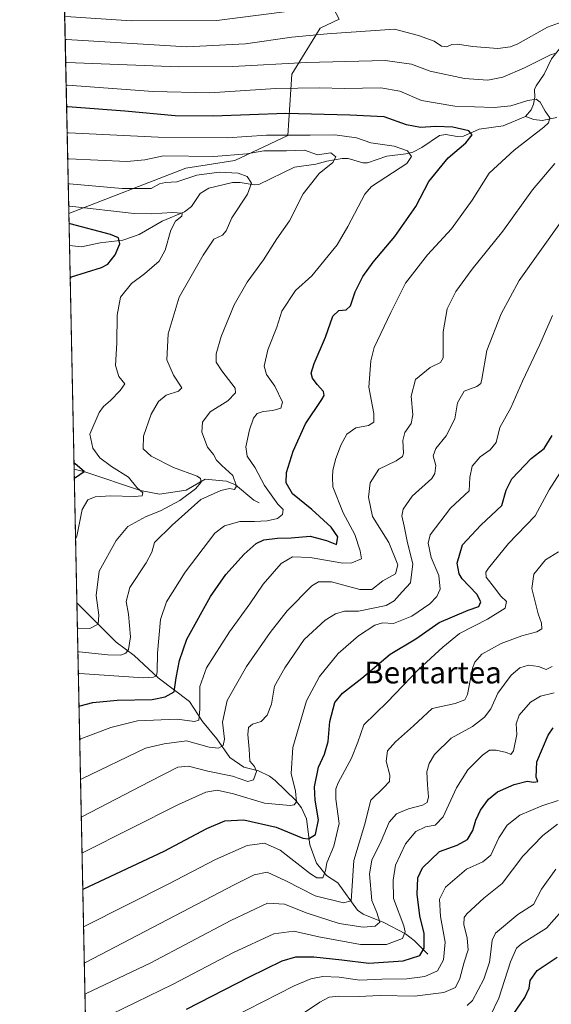
# Model space of a CAD drawing. Units: metres. Extents: x 640810 to 644241, y 4766896 to 4768795.
# Drawn here: x 640817 to 641012, y 4767205 to 4767567 of the extents above; entities that cross this region are included whole.
import ezdxf
from ezdxf.enums import TextEntityAlignment as Align

# ---------------------------------------------------------------- set-up
doc = ezdxf.new("R2010")
doc.units = ezdxf.units.M
doc.header["$MEASUREMENT"] = 0
for name, color, linetype, lineweight in [('Arbolado forestal CxS', 92, 'Continuous', 0), ('Comarca CxS', 21, 'Continuous', 0), ('Comunidad Autónoma CxS', 142, 'Continuous', 0), ('Corriente natural lineal', 142, 'Continuous', 13), ('Curva de nivel maestra', 30, 'Continuous', 30), ('Curva de nivel normal', 30, 'Continuous', 0), ('Espacio natural protegido CxS', 121, 'Continuous', 0), ('Municipio CxS', 4, 'Continuous', 0), ('Pastizal CxS', 92, 'Continuous', 0), ('Provincia CxS', 1, 'Continuous', 0), ('Texto cartográfico', 7, 'Continuous', 0)]:
    doc.layers.add(name, color=color, linetype=linetype, lineweight=lineweight)
doc.styles.add('Style-Arial', font='txt')

# ---------------------------------------------------------------- blocks, each defined once
blk = doc.blocks.new('*U6')
at = {"layer": 'Arbolado forestal CxS', "color": 92, "linetype": 'Continuous', "lineweight": 0}
blk.add_polyline3d([(640846.4115000004, 4766935.389400001, 1370.508600000001), (640834.8606000004, 4767495.4034, 1179.696500000005), (640877.9402999999, 4767512.0877, 1188.720000000001), (640895.9902999997, 4767514.874100001, 1189.948000000004), (640915.4401000004, 4767524.094500001, 1196.392500000002), (640916.9401000004, 4767546.6097, 1208.747700000007), (640927.3602999998, 4767563.452500001, 1217.5389), (640934.4461000003, 4767566.7783, 1218.473499999993)], dxfattribs=at)

msp = doc.modelspace()

# ---------------------------------------------------------------- linework, layer by layer
at = {"layer": 'Arbolado forestal CxS', "color": 92, "linetype": 'Continuous', "lineweight": 0, "extrusion": (0.012236673316294, -0.5932874592155873, 0.8048976671376699), "elevation": -2819704.012905542, "flags": 128}
msp.add_lwpolyline([(739008.2433777199, 3826579.031983968), (739008.2433777199, 3826593.68466373)], dxfattribs=at)
at = {"layer": 'Arbolado forestal CxS', "color": 92, "linetype": 'Continuous', "lineweight": 0, "extrusion": (-0.0009708300153375935, 0.04706812679475906, 0.998891209756655), "elevation": 224944.0841929736, "flags": 128}
msp.add_lwpolyline([(-739012.3237378295, -4747846.818474358), (-739012.3237378295, -4747929.226151693)], dxfattribs=at)
at = {"layer": 'Arbolado forestal CxS', "color": 92, "linetype": 'Continuous', "lineweight": 0, "extrusion": (-0.002477204057172481, 0.1201014169143295, 0.992758537165624), "elevation": 572150.5423332934, "flags": 128}
msp.add_lwpolyline([(-739011.730560918, -4718561.886178706), (-739011.730560918, -4718611.436254098)], dxfattribs=at)
at = {"layer": 'Arbolado forestal CxS', "color": 92, "linetype": 'Continuous', "lineweight": 0, "extrusion": (-0.008164405862360245, 0.3958260838735926, 0.9182891994367626), "elevation": 1882894.611460715, "flags": 128}
msp.add_lwpolyline([(-739013.2028280459, -4363937.579716678), (-739013.2028280459, -4364274.077424024)], dxfattribs=at)
at = {"layer": 'Arbolado forestal CxS', "color": 92, "linetype": 'Continuous', "lineweight": 0}
msp.add_polyline3d([(640934.4461000003, 4767566.7783, 1218.473499999993), (640927.3602999998, 4767563.452500001, 1217.5389), (640916.9401000004, 4767546.6097, 1208.747700000007), (640915.4401000004, 4767524.094500001, 1196.392500000002), (640895.9902999997, 4767514.874100001, 1189.948000000004), (640877.9402999999, 4767512.0877, 1188.720000000001), (640834.8606000004, 4767495.4034, 1179.696500000005)], dxfattribs=at)
at = {"layer": 'Comarca CxS', "color": 21, "linetype": 'Continuous', "lineweight": 0, "flags": 128}
msp.add_lwpolyline([(644241.1900011044, 4766966.819982309), (641248.1721083589, 4766904.533971008), (640847.2200010773, 4766896.189982304), (640816.79110411, 4768371.455724088)], dxfattribs=at)
at = {"layer": 'Comunidad Autónoma CxS', "color": 142, "linetype": 'Continuous', "lineweight": 0, "flags": 128}
msp.add_lwpolyline([(644241.1900011044, 4766966.819982309), (641248.1721083589, 4766904.533971008), (640847.2200010773, 4766896.189982304), (640816.79110411, 4768371.455724088)], dxfattribs=at)
at = {"layer": 'Corriente natural lineal', "color": 142, "linetype": 'Continuous', "lineweight": 13}
for points in [[(641031, 4767607, 1224.663199999995), (641031.0524000004, 4767584.311600001, 1220.732499999998), (641030.8207, 4767581.074300001, 1219.938200000004), (641030.1322999997, 4767578.4166, 1219.235700000005), (641026.5203, 4767571.1986, 1216.970300000001), (641022.0357999997, 4767565.5134, 1215.076000000001), (641015.9716999996, 4767556.477499999, 1211.907800000001), (641012.6034000004, 4767552.2061, 1210.308799999999), (641009.7947000006, 4767546.5371, 1208.9663), (641006.8502000002, 4767542.307600001, 1207.218599999993), (641006.2950999998, 4767540.919000001, 1206.909700000004), (641006.3759000005, 4767538.0931, 1206.039900000003), (641005.9675000003, 4767535.5723, 1205.225600000005), (641005.0658, 4767533.5305, 1204.533200000005), (641003, 4767531, 1203.846099999995)], [(641003, 4767531, 1203.846099999995), (640994.7385, 4767527.635299999, 1202.156799999997), (640985.8989000004, 4767526.3698, 1201.356599999999), (640980.1237000005, 4767523.764400001, 1200.068499999994), (640977.7767000003, 4767523.6711, 1199.819799999997), (640973.6103999997, 4767524.432600001, 1199.703599999993), (640971.3042000001, 4767524.0898, 1199.329800000007), (640964.7779999999, 4767519.5768, 1197.0334), (640961.5450999998, 4767517.970899999, 1195.396999999997), (640958.8945000004, 4767517.2401, 1194.730599999995), (640951.8755999999, 4767516.4101, 1193.913), (640944.8251999998, 4767513.9341, 1191.759999999995), (640943.1595000002, 4767513.9351, 1191.536900000006), (640937.7248000001, 4767515.609200001, 1190.650099999999), (640935.4811000006, 4767515.570599999, 1190.329899999997), (640929.8557000002, 4767514.630000001, 1189.360400000005), (640925.8313999996, 4767513.473999999, 1188.225000000006), (640917.9040999999, 4767512.421499999, 1186.684299999994), (640904.7893000003, 4767506.029200001, 1185.475999999995), (640903.1237000005, 4767505.919500001, 1185.369300000006), (640897.948, 4767506.786800001, 1184.601800000004), (640895.0810000002, 4767506.748299999, 1184.288199999995), (640886.4598000003, 4767504.688300001, 1183.200100000002), (640883.2662000004, 4767502.757400001, 1181.871400000004), (640880.0442000005, 4767497.879799999, 1180.495999999999), (640877.4603000004, 4767495.967499999, 1180.190799999997), (640869.2065000003, 4767492.556500001, 1178.795400000003), (640860.7303999999, 4767487.653200001, 1176.695500000002), (640854.7539999997, 4767485.570800001, 1175.941800000001), (640846.4590999996, 4767484.570699999, 1173.593999999998), (640839.5751999998, 4767483.147800001, 1171.452499999999), (640835.1037999997, 4767483.612000001, 1171.001399999994)], [(641014.4731000002, 4767530.652799999, 1205.469899999996), (641009.1695999998, 4767529.566299999, 1204.204700000002), (641006.0827000003, 4767529.969900001, 1203.793000000005), (641003, 4767531, 1203.846099999995)], [(640905, 4767389, 1192.3315), (640902.9665000001, 4767389.979800001, 1191.750100000005), (640896.2193999998, 4767395.5428, 1189.6198), (640892.8731000006, 4767396.8979, 1187.961500000005), (640885.0977999996, 4767397.6687, 1185.762900000002), (640878.0844000002, 4767393.6008, 1183.599400000006), (640868.2500999998, 4767392.188800001, 1181.578999999998), (640861.2514000004, 4767393.528700001, 1180.301999999996), (640840.7429999998, 4767400.3871, 1175.997900000002), (640836.8013000004, 4767401.313200001, 1174.880999999994)], [(640967, 4767223, 1250.100600000005), (640961.9852999998, 4767228.006200001, 1246.294200000004), (640958.7933999998, 4767230.509500001, 1244.638200000001), (640950.8069000002, 4767234.576099999, 1240.346099999995), (640943.2839000003, 4767237.690500001, 1236.493499999997), (640941.1885000002, 4767239.219900001, 1235.771800000002), (640933.8413000006, 4767249.184800001, 1231.146500000003), (640929.7357999999, 4767251.891899999, 1229.353300000002), (640926.0334999999, 4767256.472300001, 1227.475399999996), (640923.5976999998, 4767263.229699999, 1224.237299999994), (640922.3817999996, 4767272.7588, 1221.237200000003), (640920.5190000003, 4767276.823999999, 1220.448300000004), (640918.3208, 4767279.644400001, 1216.591100000005), (640910.8530000001, 4767286.898200001, 1216.553799999994), (640908.767, 4767288.4691, 1216.164399999994), (640904.7342999997, 4767290.355699999, 1214.366999999998), (640899.2927000001, 4767291.741599999, 1211.892900000006), (640894.1147999996, 4767295.278000001, 1210.454100000003), (640889.3891000003, 4767302.190099999, 1207.865300000005), (640884.0647, 4767308.506800001, 1204.535300000003), (640879.3086999999, 4767315.9158, 1201.7405), (640867.7728000004, 4767324.563300001, 1194.552899999995), (640858.9329000004, 4767332.836100001, 1190.359700000001), (640852.3695, 4767337.753699999, 1187.635899999994), (640837.8157000003, 4767352.1325, 1180.833199999994)]]:
    msp.add_polyline3d(points, dxfattribs=at)
at = {"layer": 'Curva de nivel maestra', "color": 30, "linetype": 'Continuous', "lineweight": 30, "flags": 128}
for points, elevation in [([(640838.6012000004, 4767314.051899999), (640839.0599999997, 4767314.280099999), (640843.75, 4767315.5601), (640852.6600000003, 4767316.440099999), (640865.5999999996, 4767316.6501), (640870.4000000004, 4767317.590100001), (640873.7000000002, 4767319.4001), (640874.4199999999, 4767324.630100001), (640875.5599999997, 4767330.970100001), (640878.3600000005, 4767338.860099999), (640887, 4767354.520099999), (640892.6699999999, 4767362.5801), (640899.4199999999, 4767370.090100001), (640903.7999999998, 4767374.0601), (640906.7100000001, 4767375.4101), (640911.6799999997, 4767376.020099999), (640916.6799999997, 4767376.030099999), (640923.6799999997, 4767376.640100001), (640929.6900000004, 4767375.140100001), (640933.4400000004, 4767373.6801), (640933.9299999997, 4767376.4301), (640931.4400000004, 4767379.950099999), (640924.3499999996, 4767386.530099999), (640917.1600000003, 4767392.220100001), (640914.8799999999, 4767396.2601), (640915, 4767400.0601), (640917.4600000001, 4767407.970100001), (640922.0099999999, 4767417.970100001), (640927.9600000001, 4767426.9301), (640928.8200000003, 4767428.420100001), (640928.6200000001, 4767429.9101), (640926.2599999999, 4767432.440099999), (640924.5999999996, 4767434.790100001), (640924.0599999997, 4767436.590100001), (640925.25, 4767440.190099999), (640929.3799999999, 4767449.9001), (640932, 4767457.610099999), (640934.2300000006, 4767459.6801), (640936.9699999997, 4767459.940099999), (640938.6100000005, 4767461.4001), (640940.29, 4767466.520099999), (640943.0499999998, 4767472.190099999), (640946.9500000002, 4767477.520099999), (640954.8899999997, 4767486.850099999), (640962.5999999996, 4767497.920100001), (640967.3600000005, 4767507.1501), (640974.5700000003, 4767515.800100001), (640981.0700000003, 4767521.350099999), (640983.3399999999, 4767524.2601), (640982.0999999996, 4767525.780099999), (640976.2100000001, 4767527.0701), (640970.0099999999, 4767527.380100001), (640964.3399999999, 4767526.9901), (640959.2000000002, 4767527.920100001), (640950.9000000004, 4767530.860099999), (640938.29, 4767531.4801), (640914.7800000003, 4767532.090100001), (640888.0099999999, 4767531.1801), (640874.0300000003, 4767531.270099999), (640855.54, 4767532.960100001), (640834.5199999996, 4767534.620100001), (640834.0521000001, 4767534.602700001)], 1200), ([(640835.3548999998, 4767471.438999999), (640835.8099999997, 4767472.030099999), (640846.9000000004, 4767475.450099999), (640849.2599999999, 4767476.780099999), (640851.9800000006, 4767480.190099999), (640853.6399999997, 4767484.190099999), (640853.1600000003, 4767486.380100001), (640850.2199999997, 4767487.6601), (640835.4100000003, 4767491.5601), (640834.9397999998, 4767491.5656)], 1175), ([(640839.9877000004, 4767246.8312), (640840.4500000002, 4767247.040100001), (640870.0099999999, 4767260.8201), (640885.6799999997, 4767269.140100001), (640892.3399999999, 4767272.030099999), (640899.3099999997, 4767272.390100001), (640911.2000000002, 4767269.7401), (640921, 4767265.620100001), (640923.0800000001, 4767265.420100001), (640925.6799999997, 4767267.030099999), (640926.79, 4767272.420100001), (640925.5300000003, 4767279.590100001), (640925.3399999999, 4767284.5601), (640926.7800000003, 4767291.700099999), (640929.0199999996, 4767296.530099999), (640930.3799999999, 4767301.200099999), (640930.9199999999, 4767308.520099999), (640932.8399999999, 4767315.520099999), (640935.6699999999, 4767319.0001), (640942.7000000002, 4767324.450099999), (640953.1200000001, 4767333.340100001), (640962.5899999999, 4767338.970100001), (640971.1500000004, 4767344.970100001), (640981.9000000004, 4767349.530099999), (640985.8300000001, 4767350.8201), (640986.5599999997, 4767352.550100001), (640985.0199999996, 4767355.4101), (640979.6699999999, 4767360.950099999), (640978.54, 4767362.880100001), (640977.8499999996, 4767366.7601), (640979.8099999997, 4767373.470100001), (640986.4800000006, 4767380.790100001), (640994.2800000003, 4767387.970100001), (640995.8899999997, 4767393.600099999), (640997.9900000002, 4767397.8301), (641005.0899999999, 4767405.300100001), (641009.8799999999, 4767408.920100001), (641012.8499999996, 4767413.6801)], 1225), ([(640836.8672000002, 4767398.119000001), (640837.3300000001, 4767398.280099999), (640840.4699999997, 4767400.520099999), (640837.2300000006, 4767403.3201), (640836.7509000005, 4767403.7577)], 1175), ([(640878.2100000001, 4767202.700099999), (640901.3300000001, 4767214.620100001), (640913.4299999997, 4767220.4801), (640918.4500000002, 4767221.950099999), (640925.0099999999, 4767222.050100001), (640935.3399999999, 4767220.950099999), (640945.2999999998, 4767219.670100001), (640958, 4767220.4801), (640964.1399999997, 4767222.4901), (640965.6200000001, 4767225.200099999), (640965.6600000003, 4767230.530099999), (640964.0499999998, 4767237.020099999), (640963.1299999999, 4767245.020099999), (640963.3300000001, 4767251.040100001), (640965.1100000005, 4767254.7401), (640971.2999999998, 4767260.6801), (640977.7699999996, 4767263.020099999), (640981.6699999999, 4767265.120100001), (640983.5800000001, 4767268.4001), (640984.7000000002, 4767272.3201), (640986.3600000005, 4767275.890100001), (640989.3499999996, 4767280.040100001), (640992.6699999999, 4767282.7301), (640998.7599999999, 4767285.4101), (641003.5300000003, 4767286.6601), (641006, 4767286.2501), (641007.4800000006, 4767286.530099999), (641006.9600000001, 4767288.120100001), (641007.0999999996, 4767293.6801), (641011.29, 4767303.530099999), (641013.1500000004, 4767306.210100001)], 1250), ([(640998.3799999999, 4767200.7501), (641002.7199999997, 4767207.090100001), (641004.3200000003, 4767210.520099999), (641004.75, 4767213.2401), (641007.2400000002, 4767216.960100001), (641014.5899999999, 4767221.8301)], 1275)]:
    msp.add_lwpolyline(points, dxfattribs=dict(at, elevation=elevation))
at = {"layer": 'Curva de nivel normal', "color": 30, "linetype": 'Continuous', "lineweight": 0, "flags": 128}
for points, elevation in [([(640955.3600000005, 4767574.970000001), (640889.3399999999, 4767566.34), (640857.79, 4767566.220000001), (640833.8399999999, 4767567.850000001)], 1220), ([(641017.8399999999, 4767566.390000001), (641011.1200000001, 4767563.859999999), (641000.1799999997, 4767557.789999999), (640997.5099999999, 4767556.619999999), (640992.8200000003, 4767556), (640983.4199999999, 4767556.789999999), (640977.9800000006, 4767557.689999999), (640975.9100000003, 4767557.550000001), (640974.0199999996, 4767556.640000001), (640972.0599999997, 4767556.92), (640969.3600000005, 4767558.699999999), (640963.5999999996, 4767560.800000001), (640954.7199999997, 4767563.119999999), (640930.0099999999, 4767561.49), (640917.0099999999, 4767560.15), (640899.9600000001, 4767557.75), (640878.3200000003, 4767556.699999999), (640834.0099999999, 4767559.289999999), (640833.5417999999, 4767559.3398)], 1215), ([(641013.79, 4767554.140000001), (641012.1699999999, 4767553.699999999), (641002.6699999999, 4767548.939999999), (640994.5999999996, 4767545.460000001), (640989.0599999997, 4767544.33), (640980.5800000001, 4767544.99), (640967.9299999997, 4767547.76), (640961.04, 4767550.300000001), (640951.2699999996, 4767551.65), (640922.3300000001, 4767550.92), (640895.2800000003, 4767549.460000001), (640875.3700000001, 4767549.300000001), (640834.1799999997, 4767550.930000001), (640833.7149, 4767550.950800001)], 1210), ([(640838.8526999997, 4767301.855900001), (640839.3099999997, 4767302.119999999), (640850.3300000001, 4767306.34), (640860.2199999997, 4767308.800000001), (640874.7800000003, 4767309.359999999), (640881.1399999997, 4767308.52), (640882.7199999997, 4767309.02), (640883.1500000004, 4767313.07), (640883.0599999997, 4767321.359999999), (640885.5599999997, 4767328.310000001), (640894.0800000001, 4767341.470000001), (640901.5199999996, 4767351.850000001), (640906.4000000004, 4767359.09), (640913.0599999997, 4767366.600000001), (640917.1900000004, 4767369.100000001), (640923.6600000003, 4767368.84), (640935.7800000003, 4767366.77), (640939.0199999996, 4767366.930000001), (640942.6399999997, 4767368.380000001), (640942.1799999997, 4767371.33), (640940.1399999997, 4767377.359999999), (640935.8099999997, 4767385.310000001), (640932.1200000001, 4767394.850000001), (640931.9299999997, 4767398.52), (640932.1200000001, 4767400.850000001), (640933.0800000001, 4767404.850000001), (640935, 4767410.189999999), (640937.2699999996, 4767414.24), (640940.5300000003, 4767416.51), (640945.2300000006, 4767417.359999999), (640947.1799999997, 4767418.630000001), (640947.1500000004, 4767421.850000001), (640945.3700000001, 4767431.550000001), (640946, 4767441.180000001), (640947.2400000002, 4767446.100000001), (640953.3799999999, 4767458.890000001), (640958.8300000001, 4767469.77), (640966.9600000001, 4767480.180000001), (640975.7800000003, 4767489.680000001), (640983.3200000003, 4767500.300000001), (640989.6200000001, 4767510.140000001), (640998.8300000001, 4767518.699999999), (641009.7100000001, 4767527.119999999), (641011.4000000004, 4767528.76), (641011.8799999999, 4767530.539999999), (641010.2300000006, 4767533.02), (641008.4199999999, 4767536.27), (641006.9000000004, 4767537.4), (641003.8899999997, 4767536.960000001), (640997.5800000001, 4767534.939999999), (640991.4400000004, 4767534.279999999), (640977.0199999996, 4767534.859999999), (640964.7300000006, 4767536.930000001), (640956.6900000004, 4767540.34), (640949.6799999997, 4767541.58), (640936.2000000002, 4767541.310000001), (640927.3300000001, 4767541.59), (640911.0300000003, 4767541.34), (640886.7100000001, 4767539.77), (640865.9000000004, 4767540.199999999), (640834.3600000005, 4767542.529999999), (640833.8886000002, 4767542.529200001)], 1205), ([(640838.3521999996, 4767326.120999999), (640838.8200000003, 4767326.220000001), (640862.3799999999, 4767324.619999999), (640866.0899999999, 4767324.850000001), (640867.1200000001, 4767325.34), (640867.3799999999, 4767326.890000001), (640867.5300000003, 4767333.689999999), (640868.6799999997, 4767346.060000001), (640870.7999999998, 4767352.52), (640877.7100000001, 4767363.52), (640888.6600000003, 4767377.850000001), (640892.1500000004, 4767380.529999999), (640897.8200000003, 4767382.130000001), (640903.2699999996, 4767382.07), (640907.9100000003, 4767382.300000001), (640911.6399999997, 4767383.24), (640913.5800000001, 4767384.630000001), (640913.7599999999, 4767386.470000001), (640911.8600000005, 4767388.480000001), (640906.9199999999, 4767395.33), (640903.4199999999, 4767401.850000001), (640900.4900000002, 4767406.17), (640900, 4767409.52), (640901.4299999997, 4767415.850000001), (640902.8200000003, 4767420.100000001), (640904.1500000004, 4767421.84), (640906.3799999999, 4767422.560000001), (640910.0199999996, 4767422.880000001), (640912.9299999997, 4767423.77), (640913.5800000001, 4767425.99), (640910.6600000003, 4767431.92), (640907.6500000004, 4767436.189999999), (640906.8200000003, 4767439.189999999), (640908.0800000001, 4767445.189999999), (640911.4100000003, 4767453.52), (640913.29, 4767459.390000001), (640918.2599999999, 4767466.99), (640924.3200000003, 4767472.390000001), (640933.6100000005, 4767483.850000001), (640937.5599999997, 4767490.52), (640943.79, 4767502.51), (640946.29, 4767505.24), (640959.2599999999, 4767513.75), (640961, 4767516.380000001), (640959.5599999997, 4767518.390000001), (640954.6600000003, 4767520.130000001), (640946.0599999997, 4767521.359999999), (640940.8099999997, 4767523.140000001), (640932.7999999998, 4767524.34), (640923.7100000001, 4767524.199999999), (640907.6799999997, 4767524.119999999), (640893.2100000001, 4767523.199999999), (640867.8200000003, 4767523.41), (640834.7199999997, 4767524.980000001), (640834.2505000001, 4767524.9823)], 1195), ([(640838.1867000004, 4767334.147500001), (640838.6500000004, 4767334.130000001), (640849.2300000006, 4767333.01), (640853.9000000004, 4767332.939999999), (640855.8600000005, 4767333.67), (640856.8499999996, 4767335.039999999), (640857.5599999997, 4767339.640000001), (640856.79, 4767348.01), (640855.9900000002, 4767352.630000001), (640857.3799999999, 4767357.810000001), (640863.4000000004, 4767366.84), (640865.4600000001, 4767370.850000001), (640866.4400000004, 4767374.359999999), (640872.9000000004, 4767380.800000001), (640883.4900000002, 4767390.220000001), (640890.7999999998, 4767393.539999999), (640894.0099999999, 4767394.220000001), (640895.8099999997, 4767393.810000001), (640896.5599999997, 4767395.100000001), (640895.2400000002, 4767398.970000001), (640891.2199999997, 4767402.640000001), (640889.2599999999, 4767404.680000001), (640888.1299999999, 4767406.789999999), (640885.8799999999, 4767409.390000001), (640883.7800000003, 4767414.949999999), (640884.0899999999, 4767418.609999999), (640886.9600000001, 4767422.480000001), (640893.3700000001, 4767426.470000001), (640896.1799999997, 4767429.359999999), (640896.1500000004, 4767431.180000001), (640891.2000000002, 4767437.52), (640889.1100000005, 4767440.66), (640889.0899999999, 4767443.730000001), (640890.9900000002, 4767450.100000001), (640895.7199999997, 4767461.82), (640900.5, 4767470.060000001), (640906.5599999997, 4767478.380000001), (640911.5, 4767486), (640916.0899999999, 4767492.600000001), (640921.1799999997, 4767502.65), (640927.04, 4767510.01), (640932.1200000001, 4767514.08), (640933.1699999999, 4767516.16), (640931.3200000003, 4767517.710000001), (640926.3600000005, 4767516.890000001), (640921.5999999996, 4767518.59), (640915.04, 4767518.42), (640906.6699999999, 4767518.42), (640900.3700000001, 4767517.26), (640888.2100000001, 4767516.380000001), (640869.7000000002, 4767516.560000001), (640862.9000000004, 4767515.130000001), (640856.1900000004, 4767514.430000001), (640834.9199999999, 4767515.439999999), (640834.4468, 4767515.4647)], 1190), ([(640839.1544000005, 4767287.2305), (640839.6100000005, 4767287.470000001), (640863.0899999999, 4767298.689999999), (640869.9699999997, 4767300.300000001), (640878.2000000002, 4767301.49), (640886.5, 4767299.050000001), (640889.9600000001, 4767298.699999999), (640891.75, 4767299.720000001), (640892.1600000003, 4767302.029999999), (640891.4500000002, 4767308.350000001), (640893.1799999997, 4767316.220000001), (640900.3399999999, 4767328.76), (640909.0099999999, 4767341.289999999), (640915.2699999996, 4767349.24), (640924.3700000001, 4767358.439999999), (640926.75, 4767359.890000001), (640931.5999999996, 4767359.859999999), (640941.9699999997, 4767357.119999999), (640946.3600000005, 4767357.09), (640950.4500000002, 4767360.33), (640955.1200000001, 4767362.9), (640955.9400000004, 4767366.180000001), (640952.7000000002, 4767374.310000001), (640946.6900000004, 4767383.939999999), (640945.1299999999, 4767391.08), (640945.8600000005, 4767396.26), (640949.0099999999, 4767401.34), (640955.4000000004, 4767404.41), (640957.6600000003, 4767406.050000001), (640958.04, 4767407.189999999), (640957.8099999997, 4767411.850000001), (640958.54, 4767414.850000001), (640960.8899999997, 4767418.140000001), (640961.4900000002, 4767421.350000001), (640960.9000000004, 4767428.140000001), (640962.4400000004, 4767434.32), (640967.9400000004, 4767438.710000001), (640971.6600000003, 4767440.619999999), (640972.7199999997, 4767442.32), (640972.6600000003, 4767451.869999999), (640974.1799999997, 4767460.24), (640977.3799999999, 4767466.720000001), (640983.3499999996, 4767474.92), (640994.6799999997, 4767488.84), (641005.5199999996, 4767504.060000001), (641013.7199999997, 4767513.77)], 1210), ([(640838.0064000003, 4767342.889699999), (640838.4699999997, 4767342.82), (640842.6699999999, 4767342.75), (640845.6600000003, 4767344.33), (640845.9699999997, 4767347.689999999), (640844.9699999997, 4767354.9), (640846, 4767363.850000001), (640852.3300000001, 4767375.15), (640856.6500000004, 4767380.24), (640863.3399999999, 4767383.960000001), (640868.6799999997, 4767386.07), (640875.7300000006, 4767389.810000001), (640881.5, 4767394.050000001), (640883.5700000003, 4767396.52), (640883.3799999999, 4767397.91), (640882.1600000003, 4767398.720000001), (640873.4600000001, 4767401.970000001), (640865.2100000001, 4767406.08), (640862.2199999997, 4767408.859999999), (640862.3899999997, 4767413.52), (640865.1799999997, 4767421.529999999), (640867.9000000004, 4767426.26), (640870.6799999997, 4767428.59), (640875.2000000002, 4767430.07), (640876.5099999999, 4767431.24), (640873.4500000002, 4767435.960000001), (640870.9400000004, 4767441.600000001), (640871.4500000002, 4767451.100000001), (640875.5199999996, 4767464.65), (640884.3300000001, 4767480.01), (640888.29, 4767485.980000001), (640891.4600000001, 4767487.41), (640892.7999999998, 4767488.99), (640894.8399999999, 4767493.74), (640900.6900000004, 4767502.41), (640902.1600000003, 4767506.52), (640900.5800000001, 4767508.949999999), (640897.1600000003, 4767510.199999999), (640890.1600000003, 4767510.52), (640882.0499999998, 4767509.439999999), (640874.6799999997, 4767507.02), (640870.4199999999, 4767506.730000001), (640868.2800000003, 4767506.24), (640865.2199999997, 4767504.600000001), (640854.5599999997, 4767504.5), (640835.0999999996, 4767506.300000001), (640834.6355, 4767506.3156)], 1185), ([(640839.4401000004, 4767273.378699999), (640839.9000000004, 4767273.57), (640864.6799999997, 4767286.49), (640875.0199999996, 4767291.699999999), (640878.9600000001, 4767292.100000001), (640886.0499999998, 4767290.27), (640895.1699999999, 4767288.49), (640900.7699999996, 4767286.5), (640902.9000000004, 4767287.100000001), (640903.9500000002, 4767290.100000001), (640903.1799999997, 4767291.980000001), (640901.4500000002, 4767293.970000001), (640901.2699999996, 4767298.350000001), (640900.8300000001, 4767303.779999999), (640901.0599999997, 4767306.390000001), (640902.5, 4767307.59), (640905.6799999997, 4767308.59), (640907.9500000002, 4767310.91), (640909.4400000004, 4767314.9), (640910.6200000001, 4767321.59), (640914.3799999999, 4767328.279999999), (640921.5, 4767338.65), (640929.1799999997, 4767345.83), (640933.0300000003, 4767348.17), (640936.3399999999, 4767349.15), (640941.5099999999, 4767349.130000001), (640951.6799999997, 4767351.210000001), (640954.6600000003, 4767352.939999999), (640957.54, 4767356.189999999), (640960.6600000003, 4767359.52), (640961.54, 4767366.52), (640959.4900000002, 4767374.24), (640958.2800000003, 4767380.41), (640957.4600000001, 4767384.17), (640957.9400000004, 4767386.65), (640961.29, 4767391.390000001), (640968.4400000004, 4767397.949999999), (640969.6399999997, 4767399.75), (640969.9400000004, 4767402.65), (640969.0499999998, 4767406.220000001), (640969.9199999999, 4767408.980000001), (640973.79, 4767413.609999999), (640976.9199999999, 4767419.9), (640977.8899999997, 4767425.789999999), (640980.3799999999, 4767430), (640985.0800000001, 4767431.75), (640986.5099999999, 4767432.859999999), (640986.8600000005, 4767434.41), (640988.7999999998, 4767444.930000001), (640994.0099999999, 4767458.49), (641000.6900000004, 4767470.75), (641023.5199999996, 4767502.75)], 1215), ([(640837.3307999996, 4767375.6439), (640837.7800000003, 4767376.699999999), (640839.7599999999, 4767386.529999999), (640841.9299999997, 4767390.07), (640844.5499999998, 4767391.109999999), (640850.2599999999, 4767391.539999999), (640858.9000000004, 4767391.230000001), (640861.8899999997, 4767391.58), (640862.1200000001, 4767392.619999999), (640859.8899999997, 4767394.630000001), (640856.8300000001, 4767398.449999999), (640850.5800000001, 4767402.300000001), (640846.25, 4767405.560000001), (640843.6799999997, 4767409.039999999), (640842.5999999996, 4767414.189999999), (640846, 4767422.189999999), (640847.6399999997, 4767424.430000001), (640850.2599999999, 4767426.550000001), (640853.75, 4767430.289999999), (640855.4400000004, 4767432.710000001), (640853.2699999996, 4767435.430000001), (640852.0599999997, 4767439.480000001), (640852.5800000001, 4767447.82), (640852.6200000001, 4767457.91), (640853.9500000002, 4767464.529999999), (640857.9500000002, 4767469.630000001), (640862.7199999997, 4767473.130000001), (640868.1399999997, 4767477.850000001), (640870.3600000005, 4767481.850000001), (640872.3799999999, 4767489.189999999), (640874.0999999996, 4767492.52), (640876.4600000001, 4767494.380000001), (640876.6200000001, 4767495.539999999), (640872.9400000004, 4767495.730000001), (640865.29, 4767495.199999999), (640858.9600000001, 4767495.41), (640835.2699999996, 4767498.07), (640834.8051000005, 4767498.0919)], 1180), ([(640839.7122, 4767260.185799999), (640840.1699999999, 4767260.359999999), (640875.3099999997, 4767278.029999999), (640885.3600000005, 4767282.600000001), (640889.5099999999, 4767283.32), (640895.54, 4767281.9), (640906.8799999999, 4767278.51), (640916.3700000001, 4767277.640000001), (640917.8300000001, 4767277.859999999), (640918.7400000002, 4767279.01), (640918.3099999997, 4767282.890000001), (640916.7300000006, 4767289.470000001), (640917.3799999999, 4767298.949999999), (640919.6500000004, 4767306.99), (640922.4000000004, 4767316.09), (640927.1200000001, 4767325.140000001), (640934.0599999997, 4767333.52), (640941.4600000001, 4767340.08), (640947.4600000001, 4767343.939999999), (640950.3899999997, 4767344.779999999), (640954.3399999999, 4767344.57), (640961.1200000001, 4767347.310000001), (640967.7999999998, 4767351.82), (640970.3499999996, 4767354.49), (640971.5599999997, 4767357.17), (640971.0899999999, 4767362.199999999), (640968.2400000002, 4767368.890000001), (640967.1699999999, 4767374.08), (640967.9299999997, 4767377.199999999), (640975.3300000001, 4767387.02), (640982.1900000004, 4767393.390000001), (640982.4400000004, 4767398.33), (640983.3899999997, 4767402.49), (640986.2400000002, 4767405.91), (640990, 4767408.449999999), (640992.1200000001, 4767411.189999999), (640993.5700000003, 4767416.680000001), (640997.6200000001, 4767423.850000001), (641001.8399999999, 4767433.680000001), (641008.2100000001, 4767447.189999999), (641012.8600000005, 4767457.850000001)], 1220), ([(641015.6299999999, 4767399.850000001), (641011.6399999997, 4767393.789999999), (641006.5800000001, 4767384.199999999), (640996.6699999999, 4767374.02), (640989.2999999998, 4767364.9), (640988.3499999996, 4767363.4), (640988.5499999998, 4767361.680000001), (640991.6100000005, 4767357.76), (640993.9400000004, 4767354.619999999), (640995.9699999997, 4767352.720000001), (640995.4699999997, 4767350.24), (640989.0199999996, 4767346.189999999), (640978.6299999999, 4767340.850000001), (640972.5800000001, 4767335.890000001), (640963.5599999997, 4767327.65), (640952.1200000001, 4767315.680000001), (640943.5099999999, 4767307.359999999), (640941.2199999997, 4767300.960000001), (640938.9500000002, 4767295.100000001), (640934, 4767285.949999999), (640933.1600000003, 4767283.800000001), (640933.1399999997, 4767279.980000001), (640934.3600000005, 4767270.980000001), (640932.4500000002, 4767262.730000001), (640929.8200000003, 4767256.58), (640929.3799999999, 4767253.77), (640928.4400000004, 4767251.100000001), (640926.2300000006, 4767251.109999999), (640923.8399999999, 4767252.57), (640912.7199999997, 4767261.24), (640906.9500000002, 4767263.800000001), (640900.4699999997, 4767262.980000001), (640888.9199999999, 4767257.76), (640871.4900000002, 4767248.689999999), (640840.7300000006, 4767233.310000001), (640840.2710999995, 4767233.088199999)], 1230), ([(641015.1699999999, 4767370.99), (641010.3399999999, 4767367.970000001), (641006.0899999999, 4767362.67), (641005.2800000003, 4767357.470000001), (641006.5099999999, 4767352.58), (641007.5999999996, 4767348.16), (641008.8399999999, 4767344.76), (641008.9400000004, 4767342.680000001), (641007.1900000004, 4767341.480000001), (641001.6699999999, 4767340.039999999), (640994, 4767337.189999999), (640986.8700000001, 4767333.300000001), (640984.2800000003, 4767330.41), (640983.5300000003, 4767328.119999999), (640981.6799999997, 4767318.460000001), (640980.6200000001, 4767316.57), (640977.04, 4767315.140000001), (640968.6799999997, 4767313.34), (640961.7100000001, 4767306.960000001), (640955.1399999997, 4767301.100000001), (640952.2400000002, 4767297.74), (640951.6900000004, 4767293.980000001), (640952.9800000006, 4767288.77), (640952.9400000004, 4767286.42), (640950.7000000002, 4767284.199999999), (640946.04, 4767279.640000001), (640943.7199999997, 4767270.4), (640939.7699999996, 4767257.42), (640939.1100000005, 4767246.310000001), (640938.8499999996, 4767242.65), (640936.04, 4767241.9), (640925.5099999999, 4767244.49), (640914.7100000001, 4767249.9), (640907.8899999997, 4767253.08), (640903.0599999997, 4767252.100000001), (640895.7400000002, 4767248.42), (640841.0099999999, 4767219.949999999), (640840.5469000004, 4767219.719799999)], 1235), ([(640840.7840999998, 4767208.2158), (640841.2400000002, 4767208.460000001), (640864.8399999999, 4767219.710000001), (640894.5099999999, 4767235.390000001), (640908.0099999999, 4767241.730000001), (640914.2699999996, 4767241.310000001), (640922.5899999999, 4767238.01), (640934.4100000003, 4767234.26), (640943.2699999996, 4767232.9), (640947.6900000004, 4767233.27), (640949.3899999997, 4767234.810000001), (640948.2199999997, 4767238.350000001), (640946.3799999999, 4767242.66), (640945.5999999996, 4767252.550000001), (640946.4400000004, 4767257.529999999), (640949.7999999998, 4767264.529999999), (640952.8399999999, 4767271.529999999), (640955.4600000001, 4767274.529999999), (640959.9100000003, 4767276.42), (640965.0599999997, 4767277.75), (640966.7300000006, 4767278.75), (640967.2400000002, 4767280.859999999), (640966.9500000002, 4767285.199999999), (640966.6100000005, 4767290.050000001), (640967.4699999997, 4767293.09), (640969.5300000003, 4767296.42), (640975.5800000001, 4767302.42), (640983.4400000004, 4767306.75), (640987.9400000004, 4767310.189999999), (640990.1799999997, 4767313.210000001), (640992.7400000002, 4767318.930000001), (640997.6500000004, 4767325.539999999), (641000.8799999999, 4767328.34), (641004.1200000001, 4767329.220000001), (641007.7999999998, 4767328.77), (641010.5300000003, 4767327.630000001), (641012.7999999998, 4767328.76)], 1240), ([(640841.4900000002, 4767196.52), (640873.29, 4767211.980000001), (640895.4800000006, 4767223.58), (640910.3499999996, 4767230.52), (640917.7400000002, 4767231.449999999), (640926.9500000002, 4767229.369999999), (640942.1900000004, 4767226.59), (640951.79, 4767226.58), (640957.6600000003, 4767228.689999999), (640958.6900000004, 4767231.16), (640958.1399999997, 4767233.350000001), (640954.4400000004, 4767243.4), (640954.2699999996, 4767250.25), (640955.1399999997, 4767255.75), (640958.8300000001, 4767263.58), (640962.6100000005, 4767268.09), (640966.1200000001, 4767269.75), (640969.6799999997, 4767270.41), (640972.6799999997, 4767273.480000001), (640977.54, 4767284.100000001), (640981.7999999998, 4767290.83), (640987.1399999997, 4767296.199999999), (640989.7000000002, 4767297.99), (640992.1500000004, 4767298.01), (640995.9699999997, 4767297.17), (640997.6100000005, 4767296.41), (640998.5700000003, 4767297.810000001), (640999.8099999997, 4767303.74), (640999.5300000003, 4767307.66), (641000.6200000001, 4767310.92), (641004.8399999999, 4767315.699999999), (641008.5499999998, 4767317.82), (641013.4800000006, 4767319.050000001)], 1245), ([(640894.75, 4767199.51), (640917.8300000001, 4767211.32), (640923.9600000001, 4767213.960000001), (640928.3399999999, 4767214.76), (640934.3399999999, 4767214.5), (640941.9400000004, 4767213.369999999), (640950.04, 4767213.82), (640959.2800000003, 4767213.960000001), (640965.9199999999, 4767214.779999999), (640970.6399999997, 4767216.869999999), (640972.7400000002, 4767220.869999999), (640973.3600000005, 4767227.41), (640971.6900000004, 4767236.880000001), (640971.3799999999, 4767243.25), (640973.4900000002, 4767247.57), (640981.3200000003, 4767254.25), (640987.3300000001, 4767256.960000001), (640990.2100000001, 4767259.380000001), (640993.1699999999, 4767265.810000001), (640996.25, 4767270.430000001), (641000.9100000003, 4767274.039999999), (641008.9299999997, 4767277.539999999), (641015.0599999997, 4767279.5)], 1255), ([(640920.1299999999, 4767200.539999999), (640927.2199999997, 4767205.310000001), (640930.7199999997, 4767207.15), (640934.2800000003, 4767207.58), (640941.54, 4767207.470000001), (640949.4299999997, 4767207.82), (640962.0899999999, 4767207.550000001), (640972.9400000004, 4767208.869999999), (640977.2000000002, 4767210.720000001), (640978.8300000001, 4767214.039999999), (640980.4400000004, 4767219.99), (640981.8399999999, 4767224.529999999), (640981.5599999997, 4767228.859999999), (640980.3200000003, 4767233.949999999), (640980.4199999999, 4767236.41), (640981.3399999999, 4767237.82), (640987.6699999999, 4767243.59), (640994.3300000001, 4767248.980000001), (641002, 4767258.980000001), (641009.3300000001, 4767266.67), (641014.75, 4767270.779999999)], 1260), ([(640981.4600000001, 4767204.050000001), (640983.4699999997, 4767205.890000001), (640987.6699999999, 4767213.75), (640989.7400000002, 4767220.08), (640990.2699999996, 4767223.880000001), (640990.7000000002, 4767228.130000001), (640991.9100000003, 4767230.680000001), (641000.1100000005, 4767237.550000001), (641005.9000000004, 4767241.199999999), (641008.8799999999, 4767246.859999999), (641014.1299999999, 4767254.26)], 1265), ([(640990.1399999997, 4767200.460000001), (640993.2199999997, 4767206.76), (640997.4400000004, 4767220.119999999), (640999.6900000004, 4767225.16), (641001.5599999997, 4767226.84), (641010.7599999999, 4767232.529999999), (641016.3700000001, 4767238.859999999)], 1270)]:
    msp.add_lwpolyline(points, dxfattribs=dict(at, elevation=elevation))
at = {"layer": 'Espacio natural protegido CxS', "color": 121, "linetype": 'Continuous', "lineweight": 0, "flags": 128}
msp.add_lwpolyline([(644241.1900011044, 4766966.819982309), (641248.1721083589, 4766904.533971008), (640847.2200010773, 4766896.189982304), (640816.79110411, 4768371.455724088)], dxfattribs=at)
msp.add_lwpolyline([(644241.1900011044, 4766966.819982309), (641248.1721083589, 4766904.533971008), (640847.2200010773, 4766896.189982304), (640816.79110411, 4768371.455724088)], dxfattribs=at)
at = {"layer": 'Municipio CxS', "color": 4, "linetype": 'Continuous', "lineweight": 0, "flags": 128}
msp.add_lwpolyline([(641429.1669999993, 4767074.447000001), (641374.0249999999, 4767029.952999999), (641316.5069999995, 4766982.755999999), (641293.1210000003, 4766965.524999999), (641283.952999999, 4766958.025), (641280.4400000012, 4766954.925000001), (641272.9529999996, 4766945.289000002), (641263.7509999998, 4766931.054), (641256.5600000005, 4766918.372), (641250.9469999995, 4766908.971), (641248.1721083589, 4766904.533971008), (640847.2200010773, 4766896.189982304), (640816.79110411, 4768371.455724088)], dxfattribs=at)
at = {"layer": 'Pastizal CxS', "color": 92, "linetype": 'Continuous', "lineweight": 0, "extrusion": (0.01013895577880769, -0.4915562030736224, 0.8707868285611348), "elevation": -2335967.278179211, "flags": 128}
msp.add_lwpolyline([(739013.1739204715, 4139661.765861092), (739013.1739204716, 4139753.015974982)], dxfattribs=at)
at = {"layer": 'Pastizal CxS', "color": 92, "linetype": 'Continuous', "lineweight": 0}
msp.add_polyline3d([(640934.4461000003, 4767566.7783, 1218.473499999993), (640927.3602999998, 4767563.452500001, 1217.5389), (640916.9401000004, 4767546.6097, 1208.747700000007), (640915.4401000004, 4767524.094500001, 1196.392500000002), (640895.9902999997, 4767514.874100001, 1189.948000000004), (640877.9402999999, 4767512.0877, 1188.720000000001), (640834.8606000004, 4767495.4034, 1179.696500000005), (640831.9588000001, 4767636.089600001, 1255.883100000006), (640866.5959000001, 4767631.364900001, 1256.692899999995), (640904.9848999997, 4767614.4277, 1246.617299999998), (640924.1794999996, 4767586.1987, 1228.599499999997)], close=True, dxfattribs=at)
msp.add_polyline3d([(640934.4461000003, 4767566.7783, 1218.473499999993), (640927.3602999998, 4767563.452500001, 1217.5389), (640916.9401000004, 4767546.6097, 1208.747700000007), (640915.4401000004, 4767524.094500001, 1196.392500000002), (640895.9902999997, 4767514.874100001, 1189.948000000004), (640877.9402999999, 4767512.0877, 1188.720000000001), (640834.8606000004, 4767495.4034, 1179.696500000005)], dxfattribs=at)
at = {"layer": 'Provincia CxS', "color": 1, "linetype": 'Continuous', "lineweight": 0, "flags": 128}
msp.add_lwpolyline([(644241.1900011044, 4766966.819982309), (641248.1721083589, 4766904.533971008), (640847.2200010773, 4766896.189982304), (640816.79110411, 4768371.455724088)], dxfattribs=at)

# ---------------------------------------------------------------- block references
at = {"layer": 'Arbolado forestal CxS', "color": 92, "linetype": 'Continuous', "lineweight": 0}
msp.add_blockref('*U6', (0, 0), dxfattribs=at)

# ---------------------------------------------------------------- texts
at = {"layer": 'Texto cartográfico', "color": 7, "linetype": 'Continuous', "lineweight": 0, "style": 'Style-Arial'}
msp.add_text('Bentartea', height=8, dxfattribs=at).set_placement((640968.9432097558, 4767326.550150001), align=Align.MIDDLE_CENTER)

doc.saveas('drawing.dxf')
